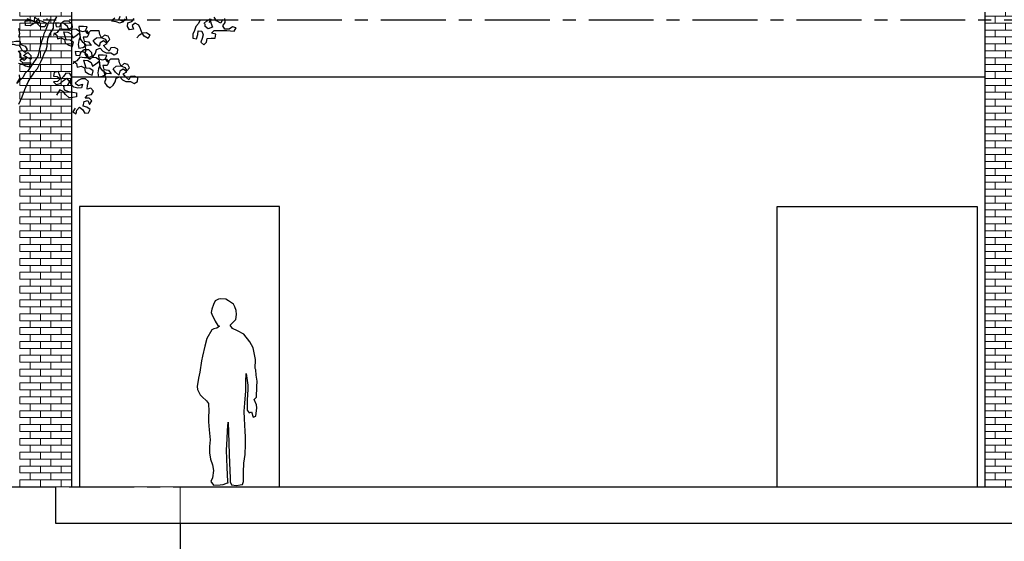
# Model space of a CAD drawing. Extents: x -88546005 to 317426, y 192946 to 88562832.
# Drawn here: x 219233 to 228711, y 88525480 to 88530505 of the extents above; entities that cross this region are included whole.
import ezdxf

# ---------------------------------------------------------------- set-up
doc = ezdxf.new("R2010")
doc.units = 0
doc.header["$LTSCALE"] = 500
doc.header["$MEASUREMENT"] = 0
doc.linetypes.add('CENTER', pattern=[2, 1.25, -0.25, 0.25, -0.25])
doc.layers.get('Defpoints').update_dxf_attribs({"color": 111})
for name, color, linetype in [('A-ANNO-DIMS', 253, 'Continuous'), ('A-GRID', 9, 'CENTER'), ('A-SECT-007', 7, 'Continuous'), ('A-SECT-009', 9, 'Continuous'), ('A-SECT-MCUT', 3, 'Continuous'), ('A-SECT-PEOPLE', 250, 'Continuous'), ('Z_hatch lndscp 2', 58, 'Continuous')]:
    doc.layers.add(name, color=color, linetype=linetype)
doc.layers.add('brick back', color=254, linetype='Continuous', lineweight=0)
doc.layers.add('Defpoints2', color=81, linetype='Continuous', plot=False)
doc.styles.add('SWIS721', font='swissc.ttf')
doc.dimstyles.new('DIM-250', dxfattribs={"dimscale": 500, "dimtxt": 0.75, "dimasz": 0.5, "dimexe": 0.25, "dimexo": 0.25, "dimgap": 0.09, "dimtad": 1, "dimdec": 0, "dimzin": 0, "dimdsep": 46, "dimtxsty": 'SWIS721', "dimblk": 'ARCHTICK', "dimcen": 0.09, "dimdle": 0.25, "dimclrd": 256, "dimclre": 256, "dimclrt": 256, "dimadec": 0, "dimazin": 0, "dimtfac": 1, "dimtdec": 0, "dimtofl": 0, "dimtmove": 0, "dimatfit": 3, "dimfxl": 0, "dimtolj": 1, "dimtzin": 0, "dimarcsym": 0})
doc.dimstyles.new('ISO-50', dxfattribs={"dimscale": 50, "dimtxt": 2.5, "dimasz": 2.5, "dimexe": 1.25, "dimexo": 0.625, "dimtad": 1, "dimdec": 0, "dimrnd": 5, "dimzin": 9, "dimdsep": 46, "dimtxsty": 'SWIS721', "dimblk": 'ARCHTICK', "dimcen": 2.5, "dimclrd": 256, "dimclre": 252, "dimclrt": 256, "dimadec": 3, "dimazin": 0, "dimtfac": 1, "dimtdec": 0, "dimtix": 1, "dimtmove": 0, "dimatfit": 3, "dimfxl": 0, "dimlwe": 9, "dimarcsym": 0})

# ---------------------------------------------------------------- blocks, each defined once
blk = doc.blocks.new('_ArchTick')
at = {"color": 0, "linetype": 'ByBlock', "const_width": 0.15}
blk.add_lwpolyline([(-0.5, -0.5), (0.5, 0.5)], dxfattribs=at)
blk = doc.blocks.new('*D11')
at = {"layer": 'A-ANNO-DIMS', "color": 252, "lineweight": 9}
for p, q in [((-88545973.5, 236378), (-88544708, 236378)), ((-88545973.5, 233378), (-88544708, 233378))]:
    blk.add_line(p, q, dxfattribs=at)
at = {"layer": 'A-ANNO-DIMS', "lineweight": -2}
blk.add_line((-88544770.5, 233378), (-88544770.5, 236378), dxfattribs=at)
at = {"layer": 'Defpoints', "color": 0, "lineweight": 0}
for p in [(-88546004.7, 236378), (-88544770.5, 236378), (-88546004.7, 233378)]:
    blk.add_point(p, dxfattribs=at)
at = {"layer": 'A-ANNO-DIMS', "lineweight": -2, "xscale": 225, "yscale": 225, "zscale": 225}
for p, rotation in [((-88544770.5, 236378), 90), ((-88544770.5, 233378), 270)]:
    blk.add_blockref('_ArchTick', p, dxfattribs=dict(at, rotation=rotation))
at = {"layer": 'A-ANNO-DIMS', "insert": (-88545125.6, 234878), "char_height": 400, "attachment_point": 5, "rotation": 90, "style": 'SWIS721'}
blk.add_mtext('3000', dxfattribs=at)
blk = doc.blocks.new('*D12')
at = {"layer": 'A-ANNO-DIMS', "color": 252, "lineweight": 9}
for p, q in [((-88545973.5, 247328), (-88544708, 247328)), ((-88545973.5, 237528), (-88544708, 237528))]:
    blk.add_line(p, q, dxfattribs=at)
at = {"layer": 'A-ANNO-DIMS', "lineweight": -2}
blk.add_line((-88544770.5, 237528), (-88544770.5, 247328), dxfattribs=at)
at = {"layer": 'Defpoints', "color": 0, "lineweight": 0}
for p in [(-88546004.7, 247328), (-88544770.5, 247328), (-88546004.7, 237528)]:
    blk.add_point(p, dxfattribs=at)
at = {"layer": 'A-ANNO-DIMS', "lineweight": -2, "xscale": 225, "yscale": 225, "zscale": 225}
for p, rotation in [((-88544770.5, 247328), 90), ((-88544770.5, 237528), 270)]:
    blk.add_blockref('_ArchTick', p, dxfattribs=dict(at, rotation=rotation))
at = {"layer": 'A-ANNO-DIMS', "insert": (-88545125.8, 242428), "char_height": 400, "attachment_point": 5, "rotation": 90, "style": 'SWIS721'}
blk.add_mtext('9800', dxfattribs=at)
blk = doc.blocks.new('*D13')
at = {"layer": 'A-ANNO-DIMS', "lineweight": -2}
for p, q in [((-88544770.5, 237528), (-88544770.5, 237753)), ((-88544770.5, 236378), (-88544770.5, 237528)), ((-88544770.5, 236378), (-88544770.5, 236153))]:
    blk.add_line(p, q, dxfattribs=at)
at = {"layer": 'A-ANNO-DIMS', "color": 252, "lineweight": 9}
for p, q in [((-88545973.5, 237528), (-88544708, 237528)), ((-88545973.5, 236378), (-88544708, 236378))]:
    blk.add_line(p, q, dxfattribs=at)
at = {"layer": 'Defpoints', "color": 0, "lineweight": 0}
for p in [(-88546004.7, 237528), (-88544770.5, 237528), (-88546004.7, 236378)]:
    blk.add_point(p, dxfattribs=at)
at = {"layer": 'A-ANNO-DIMS', "lineweight": -2, "xscale": 225, "yscale": 225, "zscale": 225}
for p, rotation in [((-88544770.5, 237528), 270), ((-88544770.5, 236378), 90)]:
    blk.add_blockref('_ArchTick', p, dxfattribs=dict(at, rotation=rotation))
at = {"layer": 'A-ANNO-DIMS', "insert": (-88545125.8, 236953), "char_height": 400, "attachment_point": 5, "rotation": 90, "style": 'SWIS721'}
blk.add_mtext('1150', dxfattribs=at)
blk = doc.blocks.new('*D14')
at = {"layer": 'A-ANNO-DIMS', "color": 252, "lineweight": 9}
for p, q in [((-88545973.5, 249028), (-88544708, 249028)), ((-88545973.5, 247328), (-88544708, 247328))]:
    blk.add_line(p, q, dxfattribs=at)
at = {"layer": 'A-ANNO-DIMS', "lineweight": -2}
blk.add_line((-88544770.5, 247328), (-88544770.5, 249028), dxfattribs=at)
at = {"layer": 'Defpoints', "color": 0, "lineweight": 0}
for p in [(-88546004.7, 249028), (-88544770.5, 249028), (-88546004.7, 247328)]:
    blk.add_point(p, dxfattribs=at)
at = {"layer": 'A-ANNO-DIMS', "lineweight": -2, "xscale": 225, "yscale": 225, "zscale": 225}
for p, rotation in [((-88544770.5, 249028), 90), ((-88544770.5, 247328), 270)]:
    blk.add_blockref('_ArchTick', p, dxfattribs=dict(at, rotation=rotation))
at = {"layer": 'A-ANNO-DIMS', "insert": (-88545125.8, 248178), "char_height": 400, "attachment_point": 5, "rotation": 90, "style": 'SWIS721'}
blk.add_mtext('1700', dxfattribs=at)
blk = doc.blocks.new('Mbs-People-Man-01')
at = {"flags": 128}
blk.add_lwpolyline([(-164.9, 1535.9), (-190.5, 1516.3), (-218.2, 1510.7), (-239.9, 1501), (-285, 1417), (-306.8, 1342.4), (-328.9, 1247.5), (-336.7, 1202.5), (-354.3, 1093.7), (-366.6, 1035.1), (-378.8, 956.4), (-377.1, 925.1), (-351.8, 874), (-330.5, 854.9), (-289.5, 816.1), (-270.6, 790.6), (-266.2, 714.6), (-270.6, 664.9), (-270.6, 615.1), (-265.2, 537.4), (-253.6, 440.6), (-260.3, 377.2), (-261.2, 315.5), (-252.8, 254.9), (-231.3, 199.7), (-222.6, 145.9), (-230.8, 74.1), (-248.1, 40.7), (-222.4, 4.6), (-159.3, 8.5), (-130.3, 12.1), (-88.6, 25.6), (-81.9, 26), (-82.8, 40.2), (-90.7, 174.8), (-98.6, 340.4), (-92, 451), (-87.3, 530.8), (-82.4, 612.9), (-75, 411.7), (-70.9, 300.5), (-67.8, 218.9), (-62.8, 71.1), (-61.7, 35.3), (-50.6, 9), (0, 0), (35.9, 6.3), (55.5, 11.8), (67.8, 38.2), (66.1, 128.8), (69.5, 216.2), (83.2, 301.4), (86.4, 395.4), (84.4, 472.7), (82.7, 520), (79.5, 586.3), (75.8, 644.4), (74.4, 716.9), (79.5, 795.8), (89.4, 914), (90.4, 1000.2), (92.1, 1081), (107.2, 968), (108.4, 926.4), (103.3, 825.9), (100.6, 766.9), (101.4, 726), (119.9, 702.5), (143.1, 710.8), (157.9, 660.3), (184, 669.8), (194.2, 748.4), (191, 778), (170.5, 829.8), (170.5, 829.8), (190.2, 851.5), (195.6, 952.2), (197.4, 1005.7), (187.3, 1062.5), (184.6, 1114.2), (177.9, 1128.6), (181.4, 1213.6), (158.2, 1328.3), (126.5, 1384.4), (69, 1460.5), (8.9, 1491.2), (-39.5, 1512), (-60.7, 1546.2), (-36.4, 1572.2), (-8.2, 1601.7), (-1.2, 1647), (-5.1, 1688.5), (-17, 1722.9), (-31.2, 1749), (-78.5, 1780.7), (-102.5, 1796.6), (-151.9, 1800), (-174.5, 1794.8), (-205, 1779.5), (-222.8, 1744.8), (-238.3, 1700.3), (-244, 1666.3), (-233.3, 1635.4), (-216.2, 1607.3), (-207.3, 1584.3), (-180.5, 1543)], close=True, dxfattribs=at)
blk = doc.blocks.new('*D44')
at = {"layer": 'brick back', "linetype": 'Continuous', "lineweight": -2}
for p, q in [((-88533854.9, 242951.8), (-88533854.9, 242488.6)), ((-88530504.7, 242951.8), (-88530504.7, 242488.6)), ((-88533979.9, 242613.6), (-88530379.7, 242613.6))]:
    blk.add_line(p, q, dxfattribs=at)
at = {"layer": 'Defpoints', "color": 0, "lineweight": 0}
for p in [(-88533854.9, 243076.8), (-88530504.7, 243076.8), (-88530504.7, 242613.6)]:
    blk.add_point(p, dxfattribs=at)
at = {"layer": 'brick back', "lineweight": -2, "xscale": 250, "yscale": 250, "zscale": 250}
for p, rotation in [((-88533854.9, 242613.6), 179.9999999999999), ((-88530504.7, 242613.6), 359.9999999999999)]:
    blk.add_blockref('_ArchTick', p, dxfattribs=dict(at, rotation=rotation))
at = {"layer": 'brick back', "lineweight": 0, "char_height": 375, "attachment_point": 5, "rotation": 180, "style": 'SWIS721'}
for s, insert in [("\\A1;[11']", (-88532179.8, 242900.1)), ('\\A1;3350', (-88532179.8, 242376.3))]:
    blk.add_mtext(s, dxfattribs=dict(at, insert=insert))
blk = doc.blocks.new('*D45')
at = {"layer": 'brick back', "linetype": 'Continuous', "lineweight": -2}
for p, q in [((-88534404.5, 244331.1), (-88534404.5, 244912.7)), ((-88530504.7, 244331.1), (-88530504.7, 244912.7)), ((-88534529.5, 244787.7), (-88530379.7, 244787.7))]:
    blk.add_line(p, q, dxfattribs=at)
at = {"layer": 'Defpoints', "color": 0, "lineweight": 0}
for p in [(-88530504.7, 244787.7), (-88534404.5, 244206.1), (-88530504.7, 244206.1)]:
    blk.add_point(p, dxfattribs=at)
at = {"layer": 'brick back', "lineweight": -2, "xscale": 250, "yscale": 250, "zscale": 250}
for p, rotation in [((-88534404.5, 244787.7), 179.9999999999999), ((-88530504.7, 244787.7), 359.9999999999999)]:
    blk.add_blockref('_ArchTick', p, dxfattribs=dict(at, rotation=rotation))
at = {"layer": 'brick back', "lineweight": 0, "char_height": 375, "attachment_point": 5, "rotation": 180, "style": 'SWIS721'}
for s, insert in [('\\A1;[12\'-9 1/2"]', (-88532454.6, 245077.5)), ('\\A1;3900', (-88532454.6, 244550.2))]:
    blk.add_mtext(s, dxfattribs=dict(at, insert=insert))
blk = doc.blocks.new('TREE5')
for points in [[(0.01245, 0.44649), (0.01345, 0.45017), (0.01244, 0.45519)], [(0.04355, 0.46425), (0.04188, 0.46091), (0.04021, 0.45689), (0.03887, 0.45321), (0.0372, 0.44986), (0.0362, 0.44584), (0.03487, 0.44216), (0.03287, 0.4348), (0.0322, 0.43112), (0.0312, 0.42744), (0.02519, 0.4184), (0.02519, 0.4184), (0.02185, 0.41337), (0.01884, 0.41069), (0.0165, 0.40634), (0.01048, 0.40031), (0.01349, 0.40534), (0.01315, 0.40902)], [(0.01251, 0.3799), (0.01585, 0.38727), (0.01852, 0.39463), (0.02186, 0.402), (0.02386, 0.40534), (0.0262, 0.40869), (0.02854, 0.41238), (0.03088, 0.41539), (0.03422, 0.42208), (0.03589, 0.42577), (0.03756, 0.43012), (0.03956, 0.4338), (0.04056, 0.43748), (0.04122, 0.44484), (0.04289, 0.44886), (0.0469, 0.45556), (0.0469, 0.45957), (0.04823, 0.46325), (0.05024, 0.4666)], [(0.2014, 0.46116), (0.20407, 0.46418)], [(0.21444, 0.46385), (0.21277, 0.46051), (0.20876, 0.46284), (0.20641, 0.46619)], [(0.12945, 0.44593), (0.13213, 0.44894), (0.13547, 0.45062), (0.13915, 0.45096), (0.1425, 0.44862), (0.14083, 0.44527), (0.13681, 0.44761), (0.13447, 0.45095), (0.13313, 0.45463), (0.13145, 0.45831), (0.1281, 0.46032), (0.12509, 0.45797), (0.12643, 0.45429), (0.12242, 0.45362), (0.12041, 0.45696), (0.12074, 0.46064), (0.12475, 0.46199), (0.12709, 0.465)], [(0.11906, 0.467), (0.1194, 0.46332), (0.11538, 0.46231), (0.1117, 0.46365), (0.11304, 0.46733)], [(0.10769, 0.46532), (0.10434, 0.46264), (0.10869, 0.46197), (0.11237, 0.46064), (0.11605, 0.46164), (0.11839, 0.46466)], [(0.02046, 0.4649), (0.02414, 0.46357), (0.02816, 0.46223), (0.02849, 0.46625), (0.0315, 0.46357), (0.03552, 0.46224), (0.03987, 0.46024), (0.0382, 0.45689), (0.03385, 0.45688), (0.03117, 0.45956), (0.0305, 0.46324), (0.02816, 0.46022), (0.02381, 0.45788), (0.01913, 0.45821), (0.01879, 0.46222), (0.02347, 0.4629), (0.02983, 0.46156), (0.03351, 0.4609), (0.03217, 0.46491)], [(0.0402, 0.46492), (0.0402, 0.46325)], [(0.19236, 0.46383), (0.19069, 0.46015), (0.18802, 0.45714), (0.18668, 0.45312), (0.18501, 0.44944), (0.18502, 0.44542), (0.1887, 0.44476), (0.19003, 0.44911), (0.19036, 0.45279), (0.19404, 0.45246), (0.19539, 0.44878), (0.19439, 0.4451), (0.19305, 0.44141), (0.19606, 0.43874), (0.19874, 0.44142), (0.1994, 0.4451), (0.20342, 0.44544), (0.20743, 0.44544), (0.2081, 0.44946), (0.20375, 0.45046), (0.20642, 0.45314), (0.2188, 0.45315), (0.22617, 0.45249), (0.22817, 0.45584), (0.22449, 0.45684), (0.22115, 0.45449), (0.2168, 0.45449), (0.21478, 0.45783), (0.21712, 0.46118), (0.21679, 0.46486)], [(0.04724, 0.45087), (0.05025, 0.44853), (0.05093, 0.44485), (0.05461, 0.44586), (0.05795, 0.44419), (0.05863, 0.44051), (0.06198, 0.43851), (0.06566, 0.43717), (0.06666, 0.44119), (0.06331, 0.44353), (0.05963, 0.44386), (0.05829, 0.44821), (0.05728, 0.45189), (0.06129, 0.45156), (0.06464, 0.44955), (0.06598, 0.44587), (0.06933, 0.44822), (0.07234, 0.45056), (0.07334, 0.44688), (0.07201, 0.4432), (0.07134, 0.43918), (0.07202, 0.4355), (0.07603, 0.43618), (0.07938, 0.43819), (0.07703, 0.44153), (0.07905, 0.4335), (0.07804, 0.42982), (0.08006, 0.42648), (0.0834, 0.42447), (0.08641, 0.42715), (0.08842, 0.4305), (0.08942, 0.43418), (0.0931, 0.43552), (0.09578, 0.43251), (0.09912, 0.43084), (0.10381, 0.43085), (0.10716, 0.42884), (0.1105, 0.43085), (0.11083, 0.43454), (0.10748, 0.43621), (0.1038, 0.43587), (0.10213, 0.43252), (0.09912, 0.43519), (0.09644, 0.4382), (0.10012, 0.44021), (0.09644, 0.44289), (0.09309, 0.44088), (0.09209, 0.4372), (0.08874, 0.43987), (0.0864, 0.44321), (0.08941, 0.44589), (0.09409, 0.44623), (0.09811, 0.44456), (0.10012, 0.44122), (0.10279, 0.44423), (0.10112, 0.44758), (0.09743, 0.44858), (0.09443, 0.4459), (0.09275, 0.44924), (0.09208, 0.45292), (0.08371, 0.45291), (0.08104, 0.4499), (0.07869, 0.45291), (0.08036, 0.45659), (0.07668, 0.45692), (0.072, 0.45692), (0.07233, 0.45324), (0.07602, 0.45224), (0.0797, 0.45325), (0.08204, 0.4499), (0.08037, 0.44655), (0.07636, 0.44655), (0.07736, 0.44254), (0.08171, 0.44187), (0.08439, 0.43819), (0.07938, 0.43852), (0.07636, 0.4412), (0.07402, 0.44421), (0.07334, 0.44822), (0.07301, 0.4519), (0.06966, 0.45424), (0.06598, 0.45457), (0.06263, 0.4529), (0.06095, 0.45691), (0.05727, 0.45992), (0.05259, 0.46025), (0.04891, 0.46058), (0.04958, 0.4569), (0.05326, 0.45657), (0.05459, 0.46025), (0.0576, 0.46259), (0.06195, 0.4626), (0.06497, 0.45959), (0.06531, 0.45591), (0.06196, 0.45423), (0.05795, 0.45423), (0.05326, 0.45489), (0.05059, 0.45121), (0.04724, 0.44953), (0.04691, 0.4482)], [(0.19604, 0.46016), (0.19905, 0.46284), (0.2024, 0.46451), (0.20307, 0.46083), (0.20475, 0.45648), (0.2004, 0.45481), (0.19739, 0.45715), (0.19738, 0.45982)], [(0.01213, 0.42073), (0.01582, 0.42006), (0.01916, 0.41806), (0.02285, 0.41706), (0.02485, 0.42074), (0.01682, 0.42073), (0.01347, 0.42374), (0.01681, 0.42575), (0.02049, 0.42609), (0.01782, 0.42341), (0.01481, 0.42575), (0.01447, 0.42943), (0.01212, 0.43277)], [(0.00375, 0.43845), (0.00576, 0.4418), (0.00944, 0.44247), (0.01345, 0.44248), (0.01446, 0.4388), (0.01078, 0.43812), (0.0071, 0.43913), (0.00543, 0.43912)], [(0.01513, 0.4388), (0.01881, 0.43746), (0.02082, 0.43412), (0.01848, 0.4311), (0.01547, 0.43378), (0.01379, 0.43712), (0.01279, 0.4388)], [(0.01815, 0.4291), (0.02149, 0.43111), (0.02451, 0.42843), (0.02485, 0.42475), (0.02116, 0.42609), (0.01782, 0.42809), (0.01715, 0.42843)], [(0.06686, 0.42258), (0.06988, 0.42024), (0.07055, 0.41656), (0.07423, 0.41757), (0.07758, 0.4159), (0.07825, 0.41222), (0.0816, 0.41021), (0.08528, 0.40888), (0.08628, 0.41289), (0.08293, 0.41523), (0.07925, 0.41556), (0.07791, 0.41991), (0.0769, 0.42359), (0.08092, 0.42326), (0.08426, 0.42126), (0.08561, 0.41758), (0.08895, 0.41992), (0.09196, 0.42227), (0.09297, 0.41859), (0.09163, 0.41491), (0.09097, 0.41089), (0.09164, 0.40721), (0.09565, 0.40788), (0.099, 0.40989), (0.09665, 0.41324), (0.09867, 0.40521), (0.09767, 0.40153), (0.09968, 0.39818), (0.10302, 0.39618), (0.10603, 0.39886), (0.10804, 0.4022), (0.10904, 0.40589), (0.11272, 0.40723), (0.1154, 0.40422), (0.11875, 0.40255), (0.12343, 0.40255), (0.12678, 0.40055), (0.13012, 0.40256), (0.13045, 0.40624), (0.12711, 0.40791), (0.12343, 0.40757), (0.12176, 0.40423), (0.11874, 0.4069), (0.11606, 0.40991), (0.11974, 0.41192), (0.11606, 0.41459), (0.11271, 0.41258), (0.11171, 0.4089), (0.10836, 0.41157), (0.10602, 0.41492), (0.10903, 0.4176), (0.11371, 0.41794), (0.11773, 0.41627), (0.11974, 0.41292), (0.12241, 0.41594), (0.12074, 0.41928), (0.11706, 0.42028), (0.11405, 0.4176), (0.11237, 0.42095), (0.1117, 0.42463), (0.10333, 0.42462), (0.10066, 0.42161), (0.09831, 0.42461), (0.09998, 0.4283), (0.0963, 0.42863), (0.09162, 0.42862), (0.09196, 0.42494), (0.09564, 0.42394), (0.09932, 0.42495), (0.10166, 0.42161), (0.09999, 0.41826), (0.09598, 0.41826), (0.09698, 0.41424), (0.10134, 0.41358), (0.10402, 0.4099), (0.099, 0.41023), (0.09598, 0.4129), (0.09364, 0.41591), (0.09296, 0.41993), (0.09263, 0.42361), (0.08928, 0.42595), (0.0856, 0.42628), (0.08225, 0.4246), (0.08058, 0.42861), (0.07689, 0.43162), (0.07221, 0.43195), (0.06853, 0.43228), (0.0692, 0.4286), (0.07288, 0.42827), (0.07422, 0.43195), (0.07722, 0.4343), (0.08157, 0.4343), (0.08459, 0.43129), (0.08493, 0.42761), (0.08158, 0.42594), (0.07757, 0.42593), (0.07288, 0.4266), (0.07021, 0.42292), (0.06686, 0.42124), (0.06653, 0.4199)], [(0.06834, 0.37607), (0.066, 0.37239), (0.06935, 0.37038), (0.07002, 0.37406), (0.07269, 0.37708), (0.0757, 0.37474), (0.07805, 0.37106), (0.08173, 0.3714), (0.0834, 0.37475), (0.08005, 0.37709), (0.07637, 0.37809), (0.07737, 0.38244), (0.08105, 0.38344), (0.08273, 0.37976), (0.08506, 0.38311), (0.08239, 0.38579), (0.07837, 0.38578), (0.08071, 0.3888), (0.08472, 0.38947), (0.08673, 0.39282), (0.08405, 0.39583), (0.08037, 0.39482), (0.0807, 0.39884), (0.0817, 0.40252), (0.07869, 0.40519), (0.07467, 0.40519), (0.07133, 0.40351), (0.06832, 0.40083), (0.07167, 0.39849), (0.07568, 0.39983), (0.07468, 0.39615), (0.071, 0.39581), (0.06698, 0.39682), (0.06397, 0.39982), (0.06363, 0.4035), (0.06497, 0.40719), (0.06296, 0.41053), (0.05927, 0.41086), (0.05694, 0.40751), (0.05426, 0.40483), (0.05325, 0.40851), (0.05158, 0.41253), (0.04756, 0.41152), (0.0469, 0.40784), (0.05058, 0.40751), (0.05359, 0.40517), (0.05092, 0.40249), (0.0469, 0.40215), (0.04958, 0.39948), (0.0536, 0.40048), (0.05694, 0.4035), (0.05995, 0.40584), (0.06263, 0.40216), (0.06062, 0.39848), (0.05694, 0.39781), (0.05762, 0.39413), (0.06163, 0.39246), (0.06598, 0.3918), (0.06967, 0.39113), (0.06967, 0.38711), (0.06599, 0.38644), (0.06231, 0.3861), (0.05896, 0.38945), (0.05661, 0.39246), (0.05327, 0.39413), (0.05093, 0.39044), (0.04993, 0.38877)]]:
    blk.add_lwpolyline(points)

msp = doc.modelspace()

# ---------------------------------------------------------------- hatches: boundary and pattern name
at = {"layer": 'brick back'}
h = msp.add_hatch(dxfattribs=at)
h.set_pattern_fill('AR-BRSTD', color=256, scale=25, angle=-90, style=0)
h.set_pattern_definition([(6e-14, (219232.765, 88526004.72), (-7e-14, 66.675), []), (90, (219232.76, 88526004.72), (-100, 66.675), [66.675, -66.675])])
h.paths.add_polyline_path([(219232.8, 88526004.9), (219732.8, 88526004.7), (219732.8, 88534454.9), (219232.8, 88534454.9)])
h = msp.add_hatch(dxfattribs=at)
h.set_pattern_fill('AR-BRSTD', color=256, scale=25, angle=-90, style=0)
h.set_pattern_definition([(6e-14, (228523.064, 88526004.72), (-7e-14, 66.675), []), (90, (228523.06, 88526004.72), (-100, 66.675), [66.675, -66.675])])
h.paths.add_polyline_path([(229023.1, 88534454.9), (228523.1, 88534454.9), (228523.1, 88526004.7), (229023.1, 88526004.7)])

# ---------------------------------------------------------------- linework, layer by layer
at = {"layer": 'A-GRID'}
for p, q in [((187710, 88530504.7), (316694.2, 88530504.7)), ((187710, 88526004.7), (316694.2, 88526004.7))]:
    msp.add_line(p, q, dxfattribs=at)
at = {"layer": 'A-SECT-007'}
for p, q in [((219732.8, 88534454.9), (219732.8, 88526004.7)), ((228523.1, 88534454.9), (228523.1, 88526004.7)), ((219732.8, 88529954.9), (228523.1, 88529954.9))]:
    msp.add_line(p, q, dxfattribs=at)
at = {"layer": 'A-SECT-007', "lineweight": 0}
msp.add_lwpolyline([(217277.5, 88526004.7), (217277.5, 88526004.7), (220777.5, 88526004.7), (220777.3, 88525654.7)], dxfattribs=at)
at = {"layer": 'A-SECT-009'}
for p, q in [((220777.4, 88526004.7), (229120.3, 88526004.7)), ((220777.5, 88525654.7), (229120.3, 88525654.9))]:
    msp.add_line(p, q, dxfattribs=at)
for points in [[(221732.9, 88526004.7), (221732.9, 88528704.7), (219807.8, 88528704.7), (219807.8, 88526004.7)], [(226522.9, 88526004.7), (226522.9, 88528704.7), (228448.1, 88528704.7), (228448.1, 88526004.7)]]:
    msp.add_lwpolyline(points, dxfattribs=at)
at = {"layer": 'A-SECT-MCUT'}
msp.add_lwpolyline([(198977.8, 88521505.2), (214777.8, 88521505.2), (214777.8, 88526233.1), (214927.8, 88526154.9), (214927.8, 88525854.9), (215127.8, 88525854.9), (215127.8, 88526004.9), (219577.5, 88526004.9), (219577.5, 88525654.9), (220777.5, 88525654.7), (220777.5, 88525304.6), (221977.5, 88525304.8), (221977.5, 88524954.9), (229120.3, 88524954.9), (229120.3, 88525654.9), (229120.3, 88525654.9), (229120.3, 88525755), (229120.3, 88525754.9), (229120.3, 88526004.8), (253777.9, 88526004.4)], dxfattribs=at)
at = {"layer": 'Defpoints2'}
msp.add_lwpolyline([(215127.8, 88526004.9), (219577.5, 88526004.7), (219577.5, 88525654.9), (220777.5, 88525654.7), (220777.5, 88525304.6), (221977.5, 88525304.8), (221977.5, 88524954.9), (229120.3, 88524954.9), (229120.3, 88525654.9), (229120.3, 88525654.9), (229120.3, 88525755), (229120.3, 88525754.9), (229120.3, 88526004.6), (235084.3, 88526004.4), (235084.3, 88521505.2), (224277.8, 88521504.9), (224277.8, 88524684.5), (218077.8, 88524684.5)], dxfattribs=at)

# ---------------------------------------------------------------- block references
at = {"layer": 'A-SECT-PEOPLE'}
msp.add_blockref('Mbs-People-Man-01', (221320.7, 88526016.3, 0), dxfattribs=at)
at = {"layer": 'Z_hatch lndscp 2', "xscale": 9702, "yscale": 9702, "zscale": 9702}
msp.add_blockref('TREE5', (219103.1, 88526004.7), dxfattribs=at)

# ---------------------------------------------------------------- dimensions: what is measured, and where the dimension line sits
at = {"layer": 'A-ANNO-DIMS'}
for base, p1, p2, picture, middle in [((236378, 88544770.5), (233378, 88546004.7), (236378, 88546004.7), '*D11', (234878, 88545125.6)), ((247328, 88544770.5), (237528, 88546004.7), (247328, 88546004.7), '*D12', (242428, 88545125.8)), ((237528, 88544770.5), (236378, 88546004.7), (237528, 88546004.7), '*D13', (236953, 88545125.8)), ((249028, 88544770.5), (247328, 88546004.7), (249028, 88546004.7), '*D14', (248178, 88545125.8))]:
    dim = msp.add_linear_dim(base=base, p1=p1, p2=p2, angle=0, dimstyle='ISO-50', override={"dimtxt": 8, "dimasz": 4.5, "dimgap": 3}, dxfattribs=at)
    dim.commit()
    dim.dimension.update_dxf_attribs({"geometry": picture, "text_midpoint": middle})
at = {"layer": 'brick back', "lineweight": 0}
for base, p1, p2, picture, middle in [((244787.7, 88530504.7), (244206.1, 88534404.5), (244206.1, 88530504.7), '*D45', (244787.7, 88532454.6)), ((242613.6, 88530504.7), (243076.8, 88533854.9), (243076.8, 88530504.7), '*D44', (242613.6, 88532179.8))]:
    dim = msp.add_linear_dim(base=base, p1=p1, p2=p2, angle=90, dimstyle='DIM-250', override={"dimpost": '\\X', "dimadec": 8}, dxfattribs=at)
    dim.commit()
    dim.dimension.update_dxf_attribs({"geometry": picture, "text_midpoint": middle})

doc.saveas('drawing.dxf')
